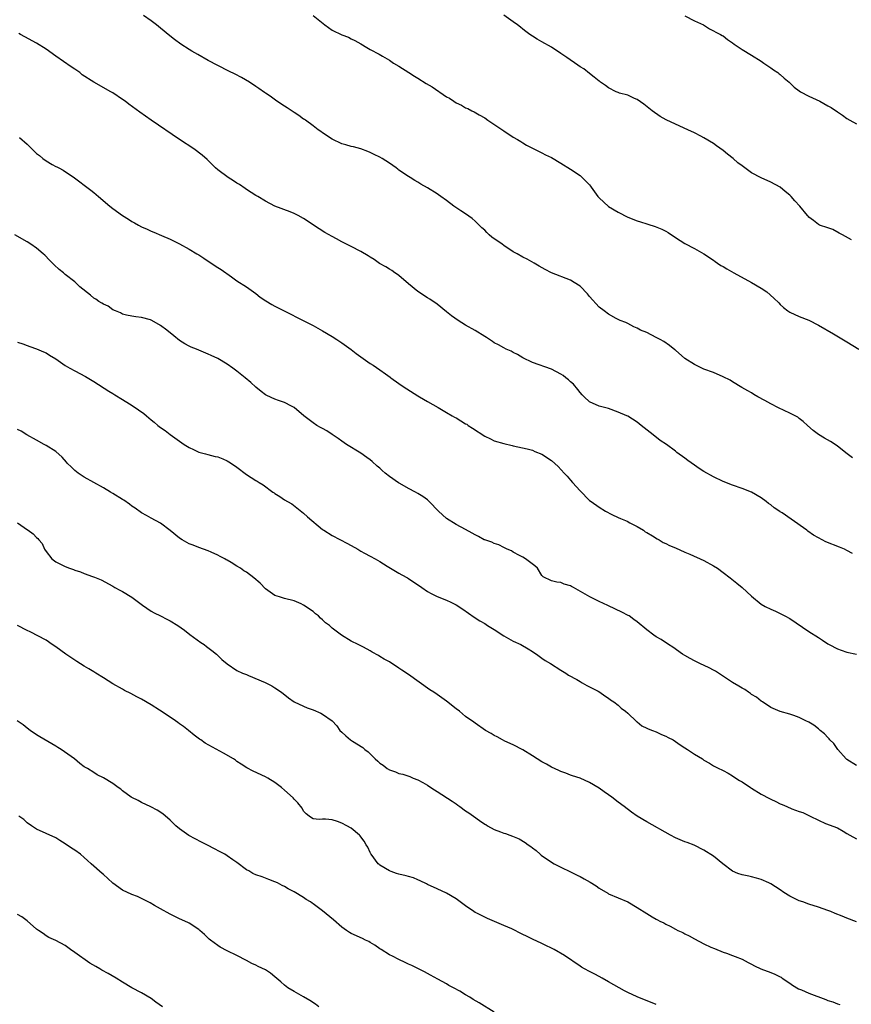
# Model space of a CAD drawing. Units: inches. Extents: x 2661000 to 2664000, y 1560000 to 1561272.
# Drawn here: x 2662465 to 2662640, y 1560676 to 1560882 of the extents above; entities that cross this region are included whole.
import ezdxf

# ---------------------------------------------------------------- set-up
doc = ezdxf.new("R2010")
doc.units = ezdxf.units.IN
doc.header["$MEASUREMENT"] = 0
doc.layers.add('LD26611560_10ft', color=72, linetype='Continuous')

msp = doc.modelspace()

# ---------------------------------------------------------------- linework, layer by layer
at = {"layer": 'LD26611560_10ft'}
for points, elevation in [([(2662640.18, 1560790.18), (2662639.07, 1560791), (2662637, 1560792.66), (2662636.5, 1560793), (2662635.58, 1560793.58), (2662634.29, 1560794.29), (2662633, 1560795.06), (2662631.91, 1560795.91), (2662630.69, 1560797), (2662629.84, 1560797.84), (2662629, 1560798.44), (2662628.68, 1560798.68), (2662628.13, 1560799), (2662627, 1560799.57), (2662624.67, 1560800.67), (2662623, 1560801.54), (2662621.76, 1560802.24), (2662620.31, 1560803), (2662619.48, 1560803.49), (2662619, 1560803.8), (2662618.21, 1560804.21), (2662616.94, 1560804.94), (2662615, 1560806.12), (2662614.47, 1560806.47), (2662613, 1560807.2), (2662611, 1560808.06), (2662609, 1560808.82), (2662608.57, 1560809), (2662607, 1560809.79), (2662605, 1560811.05), (2662603, 1560812.75), (2662602.87, 1560812.87), (2662601.77, 1560813.77), (2662600.57, 1560814.57), (2662599.78, 1560815), (2662599, 1560815.46), (2662597, 1560816.45), (2662595.65, 1560817), (2662595, 1560817.39), (2662594.32, 1560817.68), (2662593, 1560818.35), (2662592.61, 1560818.61), (2662591.43, 1560819), (2662591.15, 1560819.15), (2662591, 1560819.19), (2662590.61, 1560819.39), (2662589, 1560820.32), (2662588.06, 1560821), (2662587, 1560821.82), (2662585, 1560824.02), (2662584.56, 1560824.56), (2662583, 1560826.18), (2662581.8, 1560827), (2662581, 1560827.45), (2662577.02, 1560829.02), (2662575.67, 1560829.67), (2662574.43, 1560830.43), (2662573.4, 1560831), (2662571.88, 1560831.88), (2662571, 1560832.31), (2662569.84, 1560833), (2662569, 1560833.43), (2662567, 1560834.74), (2662566.65, 1560835), (2662564.51, 1560836.51), (2662563.97, 1560837), (2662563.44, 1560837.44), (2662563, 1560837.92), (2662562.43, 1560838.43), (2662561, 1560839.83), (2662560.39, 1560840.39), (2662559, 1560841.35), (2662557.98, 1560842.02), (2662556.54, 1560843), (2662555, 1560844.16), (2662553.78, 1560845), (2662553.34, 1560845.34), (2662553, 1560845.57), (2662551, 1560846.83), (2662549.61, 1560847.61), (2662549, 1560848), (2662548.36, 1560848.36), (2662547.39, 1560849), (2662547, 1560849.23), (2662545, 1560850.55), (2662544.74, 1560850.74), (2662544.43, 1560851), (2662543, 1560851.98), (2662541.48, 1560853), (2662541, 1560853.28), (2662539.83, 1560853.83), (2662539, 1560854.27), (2662538.46, 1560854.46), (2662537, 1560855.03), (2662535.44, 1560855.44), (2662535, 1560855.53), (2662533.88, 1560855.88), (2662533, 1560856.09), (2662531, 1560857.03), (2662529, 1560858.39), (2662528.62, 1560858.62), (2662528.09, 1560859), (2662527, 1560859.87), (2662525.37, 1560861), (2662525.17, 1560861.17), (2662525, 1560861.27), (2662524.01, 1560862.01), (2662523, 1560862.63), (2662521.59, 1560863.59), (2662521, 1560863.94), (2662519.4, 1560865), (2662517.96, 1560866.04), (2662517, 1560866.71), (2662516.82, 1560866.82), (2662515.64, 1560867.64), (2662515, 1560868.12), (2662513.62, 1560869), (2662511.95, 1560869.95), (2662510.66, 1560870.66), (2662509.34, 1560871.34), (2662507, 1560872.51), (2662505, 1560873.55), (2662502.79, 1560874.79), (2662501.53, 1560875.53), (2662501, 1560875.87), (2662499.25, 1560877), (2662497.95, 1560877.95), (2662496.57, 1560879), (2662494.14, 1560881), (2662493, 1560881.88), (2662491.45, 1560883)], 8890), ([(2662527, 1560883), (2662529.43, 1560881), (2662531, 1560879.91), (2662533, 1560878.92), (2662534.42, 1560878.42), (2662535, 1560878.1), (2662535.76, 1560877.76), (2662537, 1560877.02), (2662538.29, 1560876.29), (2662539, 1560875.86), (2662540.85, 1560874.85), (2662541.53, 1560874.47), (2662543, 1560873.59), (2662543.89, 1560873), (2662545, 1560872.36), (2662547.09, 1560871), (2662548.27, 1560870.27), (2662549, 1560869.83), (2662550.75, 1560868.75), (2662552, 1560868), (2662555, 1560865.95), (2662555.61, 1560865.61), (2662556.5, 1560865), (2662557, 1560864.69), (2662558.16, 1560864.16), (2662559, 1560863.63), (2662559.45, 1560863.45), (2662560.32, 1560863), (2662560.79, 1560862.79), (2662561.83, 1560862.17), (2662563, 1560861.5), (2662563.66, 1560861), (2662567, 1560858.76), (2662569, 1560857.47), (2662569.88, 1560857), (2662570.56, 1560856.56), (2662571, 1560856.25), (2662571.8, 1560855.8), (2662573.33, 1560855), (2662575, 1560854.2), (2662575.75, 1560853.75), (2662577, 1560853.17), (2662579, 1560851.99), (2662581, 1560850.74), (2662583, 1560849.41), (2662583.46, 1560849), (2662584.24, 1560848.24), (2662585, 1560847.46), (2662585.2, 1560847.2), (2662585.3, 1560847), (2662586, 1560846), (2662586.75, 1560845), (2662587, 1560844.75), (2662588.94, 1560842.94), (2662591, 1560841.72), (2662593, 1560840.71), (2662595, 1560839.9), (2662595.71, 1560839.71), (2662597, 1560839.26), (2662597.22, 1560839.22), (2662598.74, 1560838.74), (2662600.19, 1560838.19), (2662601, 1560837.74), (2662601.49, 1560837.49), (2662603, 1560836.43), (2662605, 1560835.17), (2662607, 1560834.13), (2662608.99, 1560832.99), (2662611, 1560831.63), (2662611.36, 1560831.36), (2662611.87, 1560831), (2662612.57, 1560830.57), (2662613, 1560830.33), (2662613.82, 1560829.82), (2662615.29, 1560829), (2662618.98, 1560827), (2662621, 1560825.78), (2662622.17, 1560825), (2662623.69, 1560823.69), (2662624.69, 1560822.69), (2662625, 1560822.34), (2662625.71, 1560821.71), (2662626.61, 1560821), (2662627, 1560820.72), (2662629, 1560819.82), (2662631, 1560819.05), (2662633, 1560818.05), (2662636.19, 1560816.19), (2662639, 1560814.51), (2662641.47, 1560813)], 8900), ([(2662639.92, 1560835.92), (2662638.03, 1560837), (2662637.35, 1560837.35), (2662636.06, 1560838.06), (2662635, 1560838.44), (2662633.27, 1560839), (2662633, 1560839.12), (2662631.96, 1560839.96), (2662631, 1560840.66), (2662630.86, 1560840.86), (2662630.72, 1560841), (2662629.08, 1560843), (2662628.09, 1560844.09), (2662627.29, 1560845), (2662627, 1560845.27), (2662626.07, 1560846.07), (2662625, 1560846.97), (2662623, 1560848), (2662621, 1560848.91), (2662619, 1560849.98), (2662617, 1560851.42), (2662616.11, 1560852.11), (2662615.11, 1560853), (2662613.91, 1560853.91), (2662613, 1560854.68), (2662611.63, 1560855.63), (2662611, 1560856.11), (2662609, 1560857.31), (2662608.34, 1560857.66), (2662607, 1560858.34), (2662605.64, 1560859), (2662603, 1560860.16), (2662601.07, 1560861.07), (2662599.82, 1560861.82), (2662598.11, 1560863), (2662596.41, 1560864.41), (2662595, 1560865.35), (2662594.42, 1560865.58), (2662593, 1560866.24), (2662591.28, 1560866.72), (2662591, 1560866.82), (2662590.59, 1560867), (2662589, 1560867.79), (2662588.31, 1560868.31), (2662587.27, 1560869), (2662587.13, 1560869.13), (2662587, 1560869.22), (2662585.94, 1560870.06), (2662585, 1560870.83), (2662583.77, 1560871.77), (2662583, 1560872.25), (2662582.55, 1560872.55), (2662580.2, 1560874.2), (2662579, 1560875.05), (2662577, 1560876.33), (2662575, 1560877.44), (2662574.03, 1560878.03), (2662573, 1560878.63), (2662572.48, 1560879), (2662571.66, 1560879.66), (2662571, 1560880.13), (2662570.52, 1560880.52), (2662569.86, 1560881), (2662569, 1560881.66), (2662567, 1560883.06)], 8910), ([(2662605, 1560882.92), (2662607, 1560881.88), (2662608.88, 1560881), (2662610.19, 1560880.19), (2662611, 1560879.79), (2662611.49, 1560879.49), (2662612.48, 1560879), (2662612.79, 1560878.79), (2662613, 1560878.69), (2662613.96, 1560877.96), (2662615, 1560877.26), (2662615.32, 1560877), (2662617, 1560875.85), (2662619, 1560874.67), (2662621, 1560873.43), (2662621.57, 1560873), (2662623, 1560872.04), (2662623.57, 1560871.57), (2662624.47, 1560871), (2662624.76, 1560870.76), (2662625, 1560870.62), (2662625.84, 1560869.84), (2662626.85, 1560869), (2662627.94, 1560867.94), (2662629, 1560867.17), (2662629.28, 1560867), (2662631, 1560866.06), (2662633.28, 1560865), (2662635, 1560864.03), (2662635.68, 1560863.68), (2662637, 1560862.78), (2662638.09, 1560862.09), (2662639, 1560861.38), (2662639.59, 1560861), (2662641, 1560860.24)], 8920), ([(2662640.13, 1560770.13), (2662639, 1560770.74), (2662638.47, 1560771), (2662637.44, 1560771.44), (2662634.59, 1560772.59), (2662633, 1560773.39), (2662631.98, 1560773.98), (2662630.81, 1560774.81), (2662630.58, 1560775), (2662627.31, 1560777.31), (2662625.39, 1560778.61), (2662625, 1560778.86), (2662624.9, 1560778.9), (2662623.7, 1560779.7), (2662623, 1560780.32), (2662622.57, 1560780.57), (2662622.05, 1560781), (2662621, 1560781.78), (2662619, 1560782.96), (2662617, 1560783.78), (2662615, 1560784.47), (2662613, 1560785.21), (2662611, 1560786.19), (2662609, 1560787.34), (2662607.97, 1560787.97), (2662607, 1560788.65), (2662605.59, 1560789.59), (2662605, 1560790.08), (2662603.32, 1560791.32), (2662603, 1560791.6), (2662601.14, 1560793), (2662599.83, 1560793.83), (2662598.37, 1560795), (2662596.47, 1560796.47), (2662595.85, 1560797), (2662595, 1560797.64), (2662593, 1560798.89), (2662592.8, 1560799), (2662591, 1560799.79), (2662589, 1560800.52), (2662587, 1560801.04), (2662585, 1560801.93), (2662583.84, 1560803), (2662583.42, 1560803.42), (2662583, 1560803.92), (2662582.55, 1560804.55), (2662581.61, 1560805.61), (2662581, 1560806.16), (2662580.58, 1560806.58), (2662580.05, 1560807), (2662579.44, 1560807.44), (2662579, 1560807.72), (2662577, 1560808.82), (2662573, 1560810.17), (2662571, 1560811.19), (2662569.85, 1560811.85), (2662569, 1560812.31), (2662568.54, 1560812.54), (2662567.48, 1560813), (2662567, 1560813.24), (2662565.86, 1560813.86), (2662565, 1560814.29), (2662564.6, 1560814.6), (2662563.98, 1560815), (2662563.41, 1560815.41), (2662563, 1560815.64), (2662561, 1560816.93), (2662559, 1560818.05), (2662557.43, 1560819), (2662556.01, 1560820.01), (2662555, 1560820.84), (2662553, 1560822.41), (2662551.47, 1560823.47), (2662551, 1560823.76), (2662549, 1560825.11), (2662547, 1560826.71), (2662545, 1560828.42), (2662544.67, 1560828.67), (2662544.15, 1560829), (2662543.49, 1560829.49), (2662543, 1560829.77), (2662542.24, 1560830.24), (2662540.96, 1560830.96), (2662539.79, 1560831.79), (2662539, 1560832.28), (2662538.57, 1560832.57), (2662537, 1560833.49), (2662535, 1560834.51), (2662533.97, 1560835), (2662533, 1560835.49), (2662531.88, 1560836.12), (2662531, 1560836.59), (2662529.49, 1560837.49), (2662528.26, 1560838.26), (2662525, 1560840.38), (2662523.88, 1560841), (2662523, 1560841.47), (2662522.21, 1560841.79), (2662518.98, 1560843), (2662517, 1560844.01), (2662515.43, 1560845), (2662515, 1560845.25), (2662513, 1560846.5), (2662512.72, 1560846.72), (2662511.53, 1560847.53), (2662511, 1560847.84), (2662510.32, 1560848.32), (2662509.17, 1560849), (2662507, 1560850.61), (2662506.51, 1560851), (2662504.77, 1560852.77), (2662503.71, 1560853.71), (2662501.96, 1560855), (2662499, 1560856.96), (2662493, 1560861.05), (2662490.68, 1560862.68), (2662488.37, 1560864.37), (2662487.54, 1560865), (2662487, 1560865.39), (2662485, 1560866.73), (2662484.56, 1560867), (2662480.99, 1560868.99), (2662478.57, 1560870.57), (2662478.05, 1560871), (2662477.42, 1560871.42), (2662477, 1560871.74), (2662476.22, 1560872.22), (2662473, 1560874.45), (2662471, 1560875.92), (2662469, 1560877.18), (2662466.49, 1560878.49), (2662465.62, 1560879), (2662465.24, 1560879.24)], 8880), ([(2662465.4, 1560857.4), (2662467, 1560855.97), (2662467.5, 1560855.5), (2662467.98, 1560855), (2662469, 1560854.05), (2662469.6, 1560853.6), (2662470.3, 1560853), (2662471, 1560852.49), (2662472.24, 1560851.76), (2662473, 1560851.33), (2662473.23, 1560851.23), (2662473.62, 1560851), (2662474.55, 1560850.55), (2662476.94, 1560848.94), (2662478.08, 1560848.08), (2662479, 1560847.41), (2662479.52, 1560847), (2662480.36, 1560846.36), (2662481, 1560845.85), (2662481.97, 1560845), (2662484.37, 1560843), (2662485, 1560842.51), (2662487.03, 1560841), (2662488.27, 1560840.27), (2662489, 1560839.79), (2662489.51, 1560839.51), (2662490.38, 1560839), (2662491, 1560838.68), (2662492.17, 1560838.17), (2662493, 1560837.75), (2662493.56, 1560837.56), (2662495.17, 1560836.83), (2662497, 1560836.03), (2662497.7, 1560835.7), (2662499, 1560835.05), (2662501, 1560833.99), (2662502.62, 1560833), (2662503, 1560832.79), (2662504.05, 1560832.05), (2662505, 1560831.44), (2662507, 1560830.13), (2662507.71, 1560829.71), (2662509.86, 1560828.14), (2662511, 1560827.35), (2662513, 1560826.06), (2662515, 1560824.63), (2662515.92, 1560823.92), (2662517.1, 1560823.1), (2662518.35, 1560822.35), (2662519, 1560822), (2662521.06, 1560820.94), (2662524.92, 1560819), (2662527, 1560817.92), (2662529, 1560816.84), (2662531, 1560815.66), (2662532.01, 1560815), (2662532.6, 1560814.6), (2662533, 1560814.34), (2662535, 1560812.88), (2662536.06, 1560812.06), (2662537.47, 1560811), (2662539, 1560809.96), (2662539.6, 1560809.6), (2662541, 1560808.67), (2662542.21, 1560807.79), (2662543.14, 1560807.14), (2662543.31, 1560807), (2662545, 1560805.75), (2662545.44, 1560805.44), (2662546.63, 1560804.63), (2662549, 1560803.17), (2662549.3, 1560803), (2662551, 1560801.97), (2662553.25, 1560800.75), (2662555, 1560799.72), (2662556.15, 1560799), (2662556.69, 1560798.69), (2662557, 1560798.55), (2662559, 1560797.34), (2662559.22, 1560797.22), (2662559.5, 1560797), (2662560.42, 1560796.42), (2662563, 1560794.71), (2662564.19, 1560794.19), (2662565, 1560793.76), (2662567, 1560793.16), (2662568.78, 1560792.78), (2662569, 1560792.72), (2662571.93, 1560792.07), (2662573, 1560791.77), (2662573.53, 1560791.53), (2662575, 1560790.96), (2662577, 1560789.6), (2662577.71, 1560789), (2662578.38, 1560788.38), (2662579.68, 1560787), (2662580.31, 1560786.31), (2662581, 1560785.47), (2662581.41, 1560785), (2662583, 1560783.26), (2662585, 1560781.26), (2662585.33, 1560781), (2662587, 1560779.84), (2662588.36, 1560779), (2662589.7, 1560778.3), (2662591, 1560777.65), (2662591.48, 1560777.48), (2662592.86, 1560776.86), (2662593.47, 1560776.53), (2662595, 1560775.78), (2662596.3, 1560775), (2662596.69, 1560774.69), (2662597, 1560774.5), (2662598.18, 1560773.82), (2662599.18, 1560773.18), (2662599.57, 1560773), (2662600.45, 1560772.45), (2662601, 1560772.23), (2662601.78, 1560771.78), (2662603, 1560771.28), (2662605, 1560770.39), (2662606.01, 1560769.99), (2662609, 1560768.66), (2662611, 1560767.55), (2662611.84, 1560767), (2662613, 1560766.15), (2662614.53, 1560765), (2662615.87, 1560763.87), (2662617, 1560762.97), (2662619, 1560761.19), (2662621, 1560759.51), (2662621.87, 1560759), (2662623, 1560758.41), (2662623.98, 1560757.98), (2662625, 1560757.55), (2662626, 1560757), (2662627, 1560756.47), (2662631, 1560753.78), (2662633, 1560752.46), (2662633.9, 1560751.9), (2662635, 1560751.17), (2662635.28, 1560751), (2662637, 1560750.08), (2662637.81, 1560749.81), (2662639, 1560749.43), (2662641, 1560748.98)], 8870), ([(2662641, 1560725.63), (2662639, 1560726.88), (2662638.85, 1560727), (2662637.11, 1560729), (2662636.23, 1560730.23), (2662635.44, 1560731), (2662635.26, 1560731.26), (2662635, 1560731.5), (2662634.28, 1560732.28), (2662633.4, 1560733), (2662633, 1560733.35), (2662632.06, 1560734.06), (2662631, 1560734.69), (2662630.34, 1560735), (2662629, 1560735.68), (2662627.88, 1560736.12), (2662627, 1560736.4), (2662624.96, 1560736.96), (2662623, 1560737.78), (2662621.25, 1560739), (2662621, 1560739.15), (2662619.99, 1560739.99), (2662619, 1560740.56), (2662618.76, 1560740.76), (2662618.31, 1560741), (2662617.55, 1560741.55), (2662617, 1560741.85), (2662616.3, 1560742.3), (2662615, 1560743.01), (2662612.08, 1560745), (2662611.42, 1560745.42), (2662611, 1560745.61), (2662610.1, 1560746.1), (2662608.15, 1560747), (2662607, 1560747.57), (2662606.07, 1560748.07), (2662605, 1560748.68), (2662604.51, 1560749), (2662602.48, 1560750.48), (2662601.59, 1560751), (2662600.04, 1560752.04), (2662599, 1560752.65), (2662598.49, 1560753), (2662597, 1560754.12), (2662595, 1560755.75), (2662594.29, 1560756.29), (2662593.3, 1560757), (2662593.11, 1560757.11), (2662591.8, 1560757.8), (2662590.43, 1560758.43), (2662588.81, 1560759.19), (2662587, 1560760.01), (2662585.04, 1560761), (2662581.61, 1560763), (2662581.2, 1560763.2), (2662581, 1560763.36), (2662579.67, 1560763.67), (2662579, 1560764.05), (2662578.13, 1560764.13), (2662577, 1560764.36), (2662576.59, 1560764.59), (2662575.71, 1560765), (2662575.24, 1560765.24), (2662575, 1560765.49), (2662574.07, 1560767), (2662573.54, 1560767.54), (2662571.58, 1560769), (2662571, 1560769.34), (2662570.33, 1560769.67), (2662569, 1560770.4), (2662568.64, 1560770.64), (2662567.73, 1560771), (2662567, 1560771.35), (2662565.93, 1560771.93), (2662565, 1560772.2), (2662564.47, 1560772.47), (2662563, 1560772.95), (2662562.89, 1560773), (2662561.67, 1560773.67), (2662561, 1560774), (2662560.38, 1560774.38), (2662559, 1560775.13), (2662557, 1560776.19), (2662555, 1560777.48), (2662553.32, 1560779), (2662551.36, 1560781), (2662551.19, 1560781.19), (2662551, 1560781.36), (2662550.04, 1560782.04), (2662549, 1560782.72), (2662548.47, 1560783), (2662547, 1560783.75), (2662545.22, 1560784.78), (2662544.93, 1560784.93), (2662543, 1560786.25), (2662542.14, 1560787), (2662541.52, 1560787.52), (2662541, 1560787.98), (2662540.45, 1560788.45), (2662539.41, 1560789.41), (2662539, 1560789.75), (2662538.28, 1560790.28), (2662537, 1560791.18), (2662534.01, 1560793), (2662533, 1560793.69), (2662532.27, 1560794.27), (2662531, 1560795.09), (2662529.86, 1560795.86), (2662529, 1560796.31), (2662528.58, 1560796.58), (2662527.81, 1560797), (2662527, 1560797.52), (2662525.07, 1560799), (2662523, 1560800.71), (2662522.48, 1560801), (2662521, 1560801.78), (2662519.76, 1560802.24), (2662519, 1560802.5), (2662517.27, 1560803.27), (2662517, 1560803.41), (2662516.07, 1560804.07), (2662515, 1560805.01), (2662513.96, 1560805.96), (2662512.77, 1560807), (2662511, 1560808.38), (2662510.15, 1560809), (2662509, 1560809.8), (2662507, 1560811), (2662505.62, 1560811.62), (2662505, 1560811.93), (2662502.5, 1560813), (2662501.43, 1560813.43), (2662501, 1560813.63), (2662500.11, 1560814.11), (2662499, 1560814.8), (2662497.77, 1560815.77), (2662496.29, 1560817), (2662495, 1560817.96), (2662493.18, 1560819), (2662493, 1560819.09), (2662492.87, 1560819.13), (2662491, 1560819.65), (2662489.79, 1560819.79), (2662489, 1560819.9), (2662487.88, 1560820.12), (2662487, 1560820.34), (2662486.58, 1560820.58), (2662485.52, 1560821), (2662485, 1560821.25), (2662483.98, 1560821.98), (2662483, 1560822.41), (2662482.64, 1560822.64), (2662482.03, 1560823), (2662481.45, 1560823.45), (2662481, 1560823.71), (2662480.28, 1560824.28), (2662478.09, 1560826.09), (2662477, 1560827.08), (2662475, 1560828.68), (2662474.81, 1560828.81), (2662474.6, 1560829), (2662473.7, 1560829.7), (2662472.67, 1560830.67), (2662471.67, 1560831.67), (2662470.69, 1560832.69), (2662470.34, 1560833), (2662469, 1560834.15), (2662467.78, 1560835), (2662467, 1560835.5), (2662464.42, 1560837)], 8860), ([(2662465, 1560814.47), (2662466.1, 1560814.1), (2662467, 1560813.73), (2662467.54, 1560813.54), (2662469, 1560813.08), (2662470.41, 1560812.41), (2662471, 1560812.18), (2662471.7, 1560811.7), (2662473, 1560810.98), (2662475, 1560809.57), (2662475.96, 1560809), (2662477, 1560808.41), (2662479.26, 1560807.26), (2662481, 1560806.22), (2662484.17, 1560804.17), (2662485, 1560803.69), (2662485.4, 1560803.4), (2662487, 1560802.44), (2662488.51, 1560801.49), (2662489.25, 1560801), (2662491.46, 1560799.46), (2662492.04, 1560799), (2662493, 1560798.18), (2662493.67, 1560797.67), (2662494.45, 1560797), (2662495, 1560796.56), (2662495.94, 1560795.94), (2662497, 1560795.09), (2662499, 1560793.66), (2662499.97, 1560793), (2662501, 1560792.33), (2662501.94, 1560791.94), (2662503, 1560791.39), (2662504.39, 1560791), (2662504.89, 1560790.89), (2662506.47, 1560790.47), (2662507, 1560790.36), (2662508.05, 1560789.95), (2662509, 1560789.53), (2662509.32, 1560789.32), (2662509.88, 1560789), (2662511, 1560788.25), (2662513, 1560786.72), (2662515, 1560785.4), (2662515.26, 1560785.26), (2662515.68, 1560785), (2662516.53, 1560784.53), (2662518.57, 1560783), (2662518.83, 1560782.83), (2662519, 1560782.69), (2662520.05, 1560782.05), (2662521, 1560781.37), (2662521.61, 1560781), (2662522.51, 1560780.51), (2662525, 1560778.57), (2662525.81, 1560777.81), (2662529, 1560775.18), (2662529.25, 1560775), (2662531, 1560773.87), (2662534.2, 1560772.2), (2662536.38, 1560771), (2662537, 1560770.63), (2662537.79, 1560770.21), (2662539, 1560769.53), (2662540.03, 1560769), (2662541, 1560768.42), (2662542.52, 1560767.48), (2662543.26, 1560767), (2662545, 1560765.99), (2662545.61, 1560765.61), (2662546.82, 1560765), (2662547, 1560764.89), (2662549.81, 1560763), (2662551, 1560762.16), (2662551.74, 1560761.74), (2662553, 1560761.09), (2662555, 1560760.3), (2662555.9, 1560759.9), (2662557, 1560759.31), (2662558.41, 1560758.41), (2662560.78, 1560756.78), (2662561.99, 1560755.99), (2662563, 1560755.39), (2662563.6, 1560755), (2662565, 1560754.14), (2662567, 1560752.86), (2662569, 1560751.74), (2662570.59, 1560751), (2662572.13, 1560750.13), (2662573, 1560749.57), (2662573.33, 1560749.33), (2662573.87, 1560749), (2662575, 1560748.17), (2662575.65, 1560747.65), (2662576.83, 1560747), (2662579, 1560745.62), (2662580.05, 1560745), (2662580.61, 1560744.61), (2662582.36, 1560743.64), (2662583, 1560743.24), (2662583.46, 1560743), (2662584.42, 1560742.42), (2662585, 1560742.15), (2662586.8, 1560741.2), (2662587.15, 1560741), (2662588.22, 1560740.22), (2662589, 1560739.76), (2662589.41, 1560739.41), (2662590.09, 1560739), (2662591, 1560738.3), (2662591.63, 1560737.63), (2662592.53, 1560737), (2662593, 1560736.59), (2662594.85, 1560734.85), (2662595, 1560734.76), (2662595.94, 1560733.94), (2662597, 1560733.49), (2662597.31, 1560733.31), (2662598.23, 1560733), (2662599, 1560732.67), (2662600.12, 1560732.12), (2662601, 1560731.82), (2662601.52, 1560731.52), (2662602.53, 1560731), (2662603, 1560730.7), (2662603.98, 1560729.98), (2662605, 1560729.34), (2662605.58, 1560729), (2662607, 1560728.03), (2662608.67, 1560727), (2662609, 1560726.77), (2662610.14, 1560726.14), (2662611, 1560725.58), (2662612.15, 1560725), (2662612.74, 1560724.74), (2662613, 1560724.58), (2662614.05, 1560724.05), (2662615, 1560723.47), (2662615.26, 1560723.26), (2662616.48, 1560722.48), (2662617, 1560722.18), (2662618.78, 1560721), (2662619, 1560720.88), (2662621, 1560719.65), (2662622.72, 1560718.72), (2662623, 1560718.55), (2662624.08, 1560718.08), (2662625, 1560717.59), (2662625.43, 1560717.43), (2662626.38, 1560717), (2662627.43, 1560716.57), (2662629, 1560715.98), (2662629.74, 1560715.74), (2662631, 1560715.13), (2662631.31, 1560715), (2662633, 1560714.18), (2662634.51, 1560713.49), (2662637, 1560712.53), (2662638.18, 1560711.82), (2662639, 1560711.39), (2662639.63, 1560711), (2662641, 1560710.26)], 8850), ([(2662641, 1560692.82), (2662639, 1560693.6), (2662637.97, 1560694.03), (2662636.56, 1560694.56), (2662635.6, 1560695), (2662635, 1560695.23), (2662633, 1560695.92), (2662631, 1560696.55), (2662629.71, 1560697), (2662629, 1560697.23), (2662628.54, 1560697.46), (2662627, 1560698.2), (2662625.78, 1560699), (2662625, 1560699.57), (2662623, 1560700.83), (2662622.63, 1560701), (2662621, 1560701.69), (2662620, 1560702), (2662619, 1560702.25), (2662618.41, 1560702.41), (2662617, 1560702.67), (2662616.12, 1560703), (2662615, 1560703.46), (2662612.98, 1560704.98), (2662611, 1560706.61), (2662609, 1560707.9), (2662606.91, 1560708.91), (2662605.49, 1560709.49), (2662605, 1560709.64), (2662603, 1560710.46), (2662601.97, 1560711), (2662597, 1560713.78), (2662595, 1560714.99), (2662593.81, 1560715.81), (2662592.24, 1560717), (2662591, 1560717.97), (2662589.65, 1560719), (2662589, 1560719.48), (2662588.08, 1560720.08), (2662587, 1560720.85), (2662585, 1560722.03), (2662583, 1560722.94), (2662581.44, 1560723.44), (2662581, 1560723.62), (2662580, 1560724), (2662579, 1560724.34), (2662578.57, 1560724.57), (2662577, 1560725.25), (2662575.93, 1560725.93), (2662575, 1560726.39), (2662573, 1560727.69), (2662571, 1560728.94), (2662569, 1560730), (2662567.25, 1560730.75), (2662566.74, 1560731), (2662565.62, 1560731.62), (2662565, 1560731.91), (2662564.35, 1560732.35), (2662563.18, 1560733), (2662561, 1560734.51), (2662560.7, 1560734.7), (2662559, 1560735.94), (2662557.72, 1560737), (2662557, 1560737.54), (2662555, 1560739.13), (2662553, 1560740.53), (2662552.31, 1560741), (2662551.52, 1560741.52), (2662547, 1560744.75), (2662545.64, 1560745.64), (2662545, 1560746.08), (2662543, 1560747.35), (2662541.94, 1560747.94), (2662541, 1560748.53), (2662540.69, 1560748.69), (2662539.41, 1560749.41), (2662539, 1560749.66), (2662537.57, 1560750.43), (2662536.43, 1560751), (2662535, 1560751.75), (2662532.99, 1560752.99), (2662531, 1560754.43), (2662530.44, 1560755), (2662529.57, 1560755.57), (2662529, 1560756.19), (2662528.56, 1560756.56), (2662528.13, 1560757), (2662527.48, 1560757.48), (2662527, 1560757.94), (2662525, 1560759.29), (2662524.47, 1560759.53), (2662523, 1560760.15), (2662521, 1560760.66), (2662519.92, 1560761), (2662519, 1560761.31), (2662517, 1560762.72), (2662515.88, 1560763.88), (2662514.58, 1560765), (2662513, 1560766.17), (2662512.49, 1560766.49), (2662511.75, 1560767), (2662511, 1560767.44), (2662509.79, 1560768.21), (2662509, 1560768.68), (2662508.79, 1560768.79), (2662508.46, 1560769), (2662507.48, 1560769.48), (2662507, 1560769.79), (2662505.58, 1560770.42), (2662505, 1560770.65), (2662503, 1560771.36), (2662501.86, 1560771.86), (2662501, 1560772.17), (2662499.52, 1560773), (2662499, 1560773.33), (2662497, 1560774.96), (2662495, 1560776.46), (2662493, 1560777.49), (2662492.06, 1560778.06), (2662491, 1560778.64), (2662489.64, 1560779.64), (2662489, 1560780.03), (2662488.47, 1560780.47), (2662487.29, 1560781.29), (2662487, 1560781.45), (2662485, 1560782.72), (2662484.5, 1560783), (2662483, 1560783.92), (2662480.99, 1560785), (2662479, 1560786.12), (2662477.69, 1560787), (2662477, 1560787.55), (2662476.26, 1560788.26), (2662475.5, 1560789), (2662475.27, 1560789.27), (2662474.32, 1560790.32), (2662473, 1560791.51), (2662471, 1560792.78), (2662470.58, 1560793), (2662469, 1560793.9), (2662466.91, 1560795), (2662465.75, 1560795.75), (2662465, 1560796.11)], 8840), ([(2662465, 1560776.57), (2662467.11, 1560775.11), (2662467.24, 1560775), (2662468.24, 1560774.24), (2662469, 1560773.44), (2662469.26, 1560773.26), (2662469.43, 1560773), (2662470.18, 1560772.18), (2662470.68, 1560771), (2662471, 1560770.51), (2662472.16, 1560769), (2662473, 1560768.35), (2662475, 1560767.35), (2662475.9, 1560767), (2662476.72, 1560766.72), (2662477, 1560766.59), (2662478.23, 1560766.23), (2662479, 1560765.9), (2662480.74, 1560765.26), (2662481.15, 1560765.15), (2662481.48, 1560765), (2662482.56, 1560764.56), (2662485, 1560763.26), (2662485.41, 1560763), (2662486.42, 1560762.42), (2662487, 1560762.17), (2662489, 1560760.96), (2662491.24, 1560759.24), (2662493, 1560757.98), (2662493.64, 1560757.64), (2662494.99, 1560757), (2662496.34, 1560756.34), (2662497, 1560755.98), (2662498.64, 1560755), (2662500, 1560754), (2662501.13, 1560753.13), (2662503.43, 1560751.43), (2662504.12, 1560751), (2662504.61, 1560750.61), (2662505.74, 1560749.74), (2662506.75, 1560749), (2662507.85, 1560747.85), (2662509, 1560746.95), (2662511, 1560745.57), (2662512.21, 1560745), (2662513, 1560744.69), (2662513.46, 1560744.54), (2662516.96, 1560743.04), (2662518.35, 1560742.35), (2662519, 1560741.95), (2662520.4, 1560741), (2662521.85, 1560739.86), (2662523.01, 1560739.01), (2662525, 1560738.07), (2662525.74, 1560737.74), (2662527, 1560737.3), (2662528.6, 1560736.6), (2662529, 1560736.41), (2662530.97, 1560734.97), (2662531.96, 1560733.96), (2662532.63, 1560733), (2662533, 1560732.61), (2662533.87, 1560731.87), (2662534.87, 1560731), (2662535.27, 1560730.73), (2662537.44, 1560729.44), (2662537.88, 1560729), (2662538.52, 1560728.52), (2662540.03, 1560727), (2662540.55, 1560726.55), (2662541, 1560726.13), (2662541.69, 1560725.69), (2662542.51, 1560725), (2662543, 1560724.69), (2662544.28, 1560724.28), (2662545, 1560723.95), (2662545.79, 1560723.79), (2662547.29, 1560723.29), (2662547.99, 1560723), (2662549, 1560722.62), (2662550.05, 1560722.05), (2662551, 1560721.49), (2662551.69, 1560721), (2662552.5, 1560720.5), (2662553, 1560720.21), (2662556.17, 1560718.17), (2662557, 1560717.56), (2662557.34, 1560717.34), (2662557.78, 1560717), (2662559, 1560716.15), (2662559.7, 1560715.7), (2662560.64, 1560715), (2662561.88, 1560714.12), (2662563, 1560713.35), (2662563.23, 1560713.23), (2662563.58, 1560713), (2662565, 1560712.21), (2662566.31, 1560711.69), (2662567, 1560711.43), (2662567.34, 1560711.34), (2662568.25, 1560711), (2662568.83, 1560710.83), (2662570.24, 1560710.24), (2662571.51, 1560709.51), (2662572.15, 1560709), (2662572.66, 1560708.66), (2662573, 1560708.39), (2662573.8, 1560707.8), (2662574.65, 1560707), (2662574.85, 1560706.85), (2662577, 1560705.35), (2662577.6, 1560705), (2662579, 1560704.3), (2662581, 1560703.35), (2662582.57, 1560702.57), (2662583, 1560702.33), (2662583.88, 1560701.88), (2662585.13, 1560701.13), (2662586.35, 1560700.35), (2662587, 1560699.91), (2662588.81, 1560698.81), (2662589, 1560698.72), (2662593, 1560697.01), (2662595, 1560695.86), (2662597, 1560694.55), (2662598.1, 1560693.9), (2662599, 1560693.4), (2662599.28, 1560693.28), (2662599.75, 1560693), (2662600.59, 1560692.59), (2662601, 1560692.34), (2662601.92, 1560691.92), (2662603, 1560691.27), (2662603.52, 1560691), (2662604.56, 1560690.56), (2662605, 1560690.29), (2662605.9, 1560689.9), (2662607, 1560689.23), (2662609, 1560688.23), (2662610.46, 1560687.54), (2662611.21, 1560687.21), (2662613, 1560686.5), (2662613.73, 1560686.27), (2662615, 1560685.79), (2662615.54, 1560685.54), (2662617, 1560684.97), (2662618.27, 1560684.27), (2662619, 1560683.92), (2662619.6, 1560683.6), (2662620.94, 1560682.94), (2662623, 1560682.2), (2662623.85, 1560681.85), (2662625, 1560681.3), (2662625.19, 1560681.19), (2662625.41, 1560681), (2662627, 1560679.98), (2662627.58, 1560679.57), (2662628.8, 1560678.8), (2662629.46, 1560678.54), (2662631, 1560677.89), (2662634.54, 1560676.54), (2662635, 1560676.33), (2662636.02, 1560676.02), (2662637, 1560675.62), (2662637.51, 1560675.51)], 8830), ([(2662599, 1560675.51), (2662595, 1560677.08), (2662593, 1560678.01), (2662592.33, 1560678.33), (2662589, 1560680.26), (2662587.66, 1560681), (2662586.24, 1560681.76), (2662585, 1560682.39), (2662583.93, 1560683), (2662583.32, 1560683.32), (2662583, 1560683.5), (2662579.75, 1560685.75), (2662577.6, 1560687), (2662577, 1560687.32), (2662575.84, 1560687.84), (2662575, 1560688.27), (2662573, 1560689.19), (2662571.8, 1560689.8), (2662571, 1560690.18), (2662570.47, 1560690.47), (2662569.14, 1560691.14), (2662568.66, 1560691.34), (2662567, 1560692.09), (2662563.56, 1560693.56), (2662563, 1560693.81), (2662561.35, 1560694.65), (2662561, 1560694.81), (2662560.7, 1560695), (2662559, 1560696.17), (2662557, 1560697.66), (2662555, 1560698.82), (2662553, 1560699.72), (2662551, 1560700.66), (2662550.78, 1560700.78), (2662549.44, 1560701.44), (2662549, 1560701.61), (2662548.05, 1560702.05), (2662547, 1560702.32), (2662546.51, 1560702.51), (2662545, 1560702.84), (2662544.5, 1560703), (2662543.41, 1560703.41), (2662543, 1560703.54), (2662541, 1560704.71), (2662540.83, 1560704.83), (2662540.65, 1560705), (2662539.19, 1560707), (2662539.13, 1560707.13), (2662539, 1560707.38), (2662538.47, 1560708.47), (2662538.12, 1560709), (2662537.73, 1560709.73), (2662537, 1560710.67), (2662536.85, 1560710.85), (2662536.71, 1560711), (2662535, 1560712.46), (2662534.07, 1560713), (2662533, 1560713.55), (2662532.15, 1560713.85), (2662531, 1560714.2), (2662529.6, 1560714.4), (2662529, 1560714.38), (2662528.29, 1560714.29), (2662527, 1560714.45), (2662526.65, 1560714.65), (2662526.16, 1560715), (2662525.51, 1560715.51), (2662525, 1560716.07), (2662524.69, 1560716.69), (2662523.79, 1560717.79), (2662523, 1560718.59), (2662522.82, 1560718.82), (2662521, 1560720.49), (2662520.37, 1560721), (2662519, 1560722.03), (2662517.48, 1560723), (2662517, 1560723.27), (2662514.45, 1560724.45), (2662513.11, 1560725.11), (2662511.89, 1560725.89), (2662511, 1560726.5), (2662510.72, 1560726.72), (2662510.28, 1560727), (2662508.22, 1560728.22), (2662504.35, 1560730.35), (2662503.47, 1560731), (2662503.18, 1560731.18), (2662502.02, 1560732.02), (2662500.87, 1560733), (2662499.78, 1560733.78), (2662499, 1560734.38), (2662498.63, 1560734.63), (2662498.13, 1560735), (2662497, 1560735.76), (2662494.77, 1560737.23), (2662493, 1560738.36), (2662491, 1560739.56), (2662490.04, 1560740.04), (2662488.74, 1560740.74), (2662487.4, 1560741.4), (2662487, 1560741.63), (2662485, 1560742.8), (2662483, 1560744.03), (2662481.45, 1560745), (2662481, 1560745.26), (2662479.93, 1560745.93), (2662479, 1560746.48), (2662477.46, 1560747.46), (2662477, 1560747.72), (2662475.1, 1560749), (2662473, 1560750.53), (2662472.28, 1560751), (2662471, 1560751.9), (2662467.66, 1560753.66), (2662467, 1560753.95), (2662465, 1560755.02)], 8820), ([(2662565, 1560673.88), (2662561.84, 1560675.84), (2662560.57, 1560676.57), (2662559.88, 1560677), (2662559, 1560677.5), (2662557.75, 1560678.25), (2662556.44, 1560679), (2662555.49, 1560679.49), (2662555, 1560679.8), (2662553.19, 1560680.81), (2662551.64, 1560681.64), (2662551, 1560682.02), (2662550.37, 1560682.37), (2662547.7, 1560683.7), (2662547, 1560683.98), (2662546.33, 1560684.33), (2662545, 1560684.92), (2662543.64, 1560685.64), (2662543, 1560685.94), (2662541.25, 1560687), (2662541, 1560687.16), (2662539.92, 1560687.92), (2662539, 1560688.49), (2662538.67, 1560688.67), (2662537.99, 1560689), (2662537.36, 1560689.36), (2662535, 1560690.39), (2662534.6, 1560690.6), (2662533.98, 1560691), (2662533, 1560691.72), (2662531.28, 1560693.28), (2662529, 1560695.16), (2662527, 1560696.63), (2662526.77, 1560696.77), (2662526.44, 1560697), (2662525.55, 1560697.55), (2662525, 1560697.92), (2662523, 1560699.11), (2662521.77, 1560699.77), (2662521, 1560700.25), (2662520.48, 1560700.48), (2662519.51, 1560701), (2662519, 1560701.23), (2662517.71, 1560701.71), (2662517, 1560701.96), (2662516.28, 1560702.28), (2662515, 1560702.69), (2662514.37, 1560703), (2662513.5, 1560703.5), (2662513, 1560703.76), (2662511, 1560705.26), (2662510.18, 1560705.82), (2662509, 1560706.66), (2662508.45, 1560707), (2662507.53, 1560707.53), (2662506.2, 1560708.2), (2662505, 1560708.86), (2662503.56, 1560709.56), (2662500.92, 1560710.92), (2662499, 1560712.31), (2662498.2, 1560713), (2662497, 1560714.18), (2662495.46, 1560715.46), (2662494.27, 1560716.27), (2662492.97, 1560716.97), (2662491, 1560717.9), (2662490.3, 1560718.3), (2662489, 1560718.89), (2662488.83, 1560719), (2662487, 1560720.33), (2662486.64, 1560720.64), (2662486.11, 1560721), (2662485, 1560721.87), (2662483, 1560723.07), (2662481.68, 1560723.68), (2662481, 1560724.14), (2662479.66, 1560725), (2662479, 1560725.38), (2662478.05, 1560726.05), (2662476.95, 1560727), (2662474.15, 1560729), (2662473.43, 1560729.43), (2662473, 1560729.7), (2662469.67, 1560731.66), (2662469, 1560732.08), (2662467.62, 1560733), (2662467, 1560733.46), (2662466.14, 1560734.14), (2662464.94, 1560735)], 8810), ([(2662528.18, 1560675), (2662527.53, 1560675.53), (2662526.34, 1560676.34), (2662525, 1560677.12), (2662523, 1560678.19), (2662521.73, 1560679), (2662521, 1560679.53), (2662520.21, 1560680.21), (2662519, 1560681.32), (2662518.06, 1560682.06), (2662517, 1560682.78), (2662515.49, 1560683.49), (2662515, 1560683.75), (2662514.12, 1560684.12), (2662513, 1560684.74), (2662511, 1560685.78), (2662509, 1560686.73), (2662507.52, 1560687.52), (2662507, 1560687.83), (2662505.44, 1560689), (2662505.2, 1560689.2), (2662504.18, 1560690.18), (2662503.26, 1560691), (2662503, 1560691.22), (2662501, 1560692.54), (2662500.7, 1560692.7), (2662499, 1560693.46), (2662497.98, 1560693.98), (2662497, 1560694.44), (2662495, 1560695.58), (2662493.75, 1560696.25), (2662492.79, 1560696.79), (2662490.14, 1560698.14), (2662489, 1560698.56), (2662487, 1560699.48), (2662484.95, 1560700.95), (2662483.9, 1560701.9), (2662483, 1560702.77), (2662482.71, 1560703), (2662480.43, 1560705), (2662479.68, 1560705.68), (2662479, 1560706.33), (2662478.21, 1560707), (2662477, 1560707.86), (2662476.3, 1560708.3), (2662475, 1560709.21), (2662473.86, 1560709.86), (2662473, 1560710.44), (2662469, 1560712.27), (2662468.57, 1560712.57), (2662467.91, 1560713), (2662467, 1560713.61), (2662466.28, 1560714.28), (2662465.27, 1560715)], 8800), ([(2662495.39, 1560675), (2662494.01, 1560676.01), (2662493, 1560676.71), (2662491, 1560677.9), (2662489, 1560678.95), (2662487, 1560680.16), (2662485.71, 1560681), (2662483.99, 1560681.99), (2662482.69, 1560682.69), (2662482.25, 1560683), (2662481.44, 1560683.44), (2662480.18, 1560684.18), (2662477, 1560686.37), (2662476.11, 1560687), (2662475, 1560687.86), (2662473, 1560688.94), (2662471.57, 1560689.57), (2662471, 1560689.86), (2662470.35, 1560690.35), (2662469.4, 1560691), (2662469, 1560691.32), (2662467.03, 1560693.03), (2662465.86, 1560693.86), (2662465, 1560694.39)], 8790)]:
    msp.add_lwpolyline(points, dxfattribs=dict(at, elevation=elevation))

doc.saveas('drawing.dxf')
